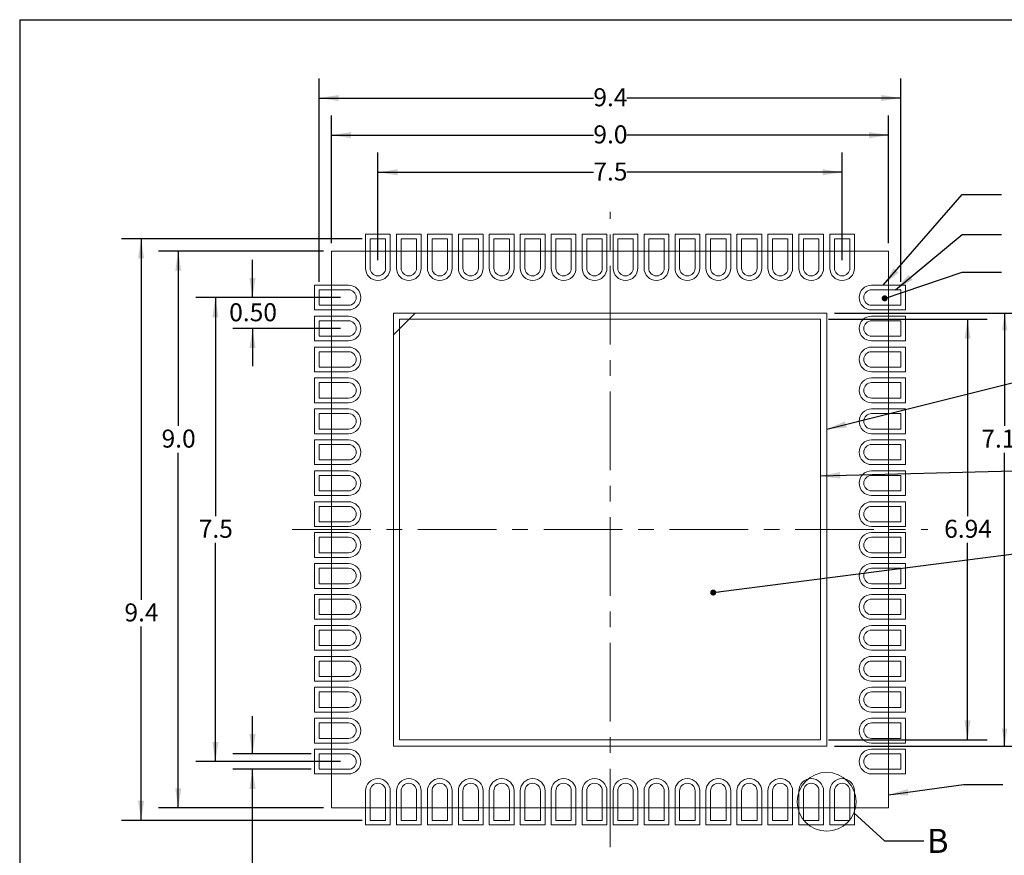
# Paper-space layout 'Sheet4' of a CAD drawing. Units: millimetres. Extents: x 6 to 273, y 6 to 210.
# Drawn here: x 6 to 165, y 74 to 210 of the extents above; entities that cross this region are included whole.
import ezdxf

# ---------------------------------------------------------------- set-up
doc = ezdxf.new("R2010")
doc.units = ezdxf.units.MM
doc.linetypes.add('CENTERX2', pattern=[20.32, 12.7, -2.54, 2.54, -2.54])
doc.layers.add('DIMENSIONS', color=5, linetype='Continuous')
doc.layers.add('FORMAT', color=7, linetype='Continuous')
doc.styles.add('SLDTEXTSTYLE0', font='TXT', dxfattribs={"width": 0.605})
doc.dimstyles.new('SLDDIMSTYLE12', dxfattribs={"dimtxt": 2.825151, "dimasz": 3.175, "dimexe": 0, "dimexo": 0.0625, "dimgap": 0.706288, "dimtad": 0, "dimtih": 1, "dimtoh": 1, "dimlfac": 0.1, "dimrnd": 1e-09, "dimzin": 12, "dimdsep": 46, "dimtxsty": 'SLDTEXTSTYLE0', "dimsah": 1, "dimcen": 0.09, "dimadec": 0, "dimazin": 3, "dimtfac": 1, "dimtofl": 0, "dimtmove": 0, "dimatfit": 3, "dimfxl": 1, "dimfrac": 2, "dimtolj": 1, "dimtzin": 12, "dimarcsym": 0})
doc.dimstyles.new('SLDDIMSTYLE13', dxfattribs={"dimtxt": 2.825151, "dimasz": 3.175, "dimexe": 0, "dimexo": 0.0625, "dimgap": 0.706288, "dimtad": 0, "dimtih": 1, "dimtoh": 1, "dimdec": 1, "dimlfac": 0.1, "dimrnd": 1e-09, "dimzin": 12, "dimdsep": 46, "dimtxsty": 'SLDTEXTSTYLE0', "dimsah": 1, "dimcen": 0.09, "dimadec": 0, "dimazin": 3, "dimtfac": 1, "dimtdec": 1, "dimtofl": 0, "dimtmove": 0, "dimatfit": 3, "dimfxl": 1, "dimfrac": 2, "dimtolj": 1, "dimtzin": 12, "dimarcsym": 0})
doc.dimstyles.new('SLDDIMSTYLE14', dxfattribs={"dimtxt": 2.825151, "dimasz": 3.175, "dimexe": 0, "dimexo": 0.0625, "dimgap": 0.706288, "dimtad": 0, "dimtih": 1, "dimtoh": 1, "dimdec": 1, "dimlfac": 0.1, "dimrnd": 1e-09, "dimzin": 4, "dimdsep": 46, "dimtxsty": 'SLDTEXTSTYLE0', "dimsah": 1, "dimcen": 0.09, "dimadec": 0, "dimazin": 1, "dimtfac": 1, "dimtdec": 1, "dimtofl": 0, "dimtmove": 0, "dimatfit": 3, "dimfxl": 1, "dimfrac": 2, "dimtolj": 1, "dimtzin": 12, "dimarcsym": 0})
doc.dimstyles.new('SLDDIMSTYLE15', dxfattribs={"dimtxt": 2.825151, "dimasz": 3.175, "dimexe": 0, "dimexo": 0.0625, "dimgap": 0.706288, "dimtad": 0, "dimtih": 1, "dimtoh": 1, "dimlfac": 0.1, "dimrnd": 1e-09, "dimdsep": 46, "dimtxsty": 'SLDTEXTSTYLE0', "dimsah": 1, "dimcen": 0.09, "dimadec": 0, "dimazin": 2, "dimtfac": 1, "dimtmove": 0, "dimatfit": 0, "dimfxl": 1, "dimfrac": 2, "dimtolj": 1, "dimtzin": 12, "dimarcsym": 0})
doc.dimstyles.new('SLDDIMSTYLE16', dxfattribs={"dimtxt": 2.825151, "dimasz": 3.175, "dimexe": 0, "dimexo": 0.0625, "dimgap": 0.706288, "dimtad": 0, "dimtih": 1, "dimtoh": 1, "dimlfac": 0.1, "dimrnd": 1e-09, "dimzin": 0, "dimdsep": 46, "dimtxsty": 'SLDTEXTSTYLE0', "dimsah": 1, "dimcen": 0.09, "dimadec": 0, "dimazin": 0, "dimtfac": 1, "dimtmove": 0, "dimatfit": 0, "dimfxl": 1, "dimfrac": 2, "dimtolj": 1, "dimtzin": 12, "dimarcsym": 0})
doc.dimstyles.new('SLDDIMSTYLE17', dxfattribs={"dimtxt": 0.18, "dimasz": 0.976923, "dimexe": 0, "dimexo": 0.0625, "dimgap": 0, "dimtad": 0, "dimtih": 1, "dimtoh": 1, "dimdec": 0, "dimrnd": 1e-09, "dimzin": 0, "dimdsep": 46, "dimtxsty": 'Standard', "dimblk1": 'DOT', "dimblk2": 'DOT', "dimsah": 1, "dimcen": 0.09, "dimadec": 0, "dimazin": 0, "dimtfac": 0.976923, "dimtdec": 0, "dimtofl": 0, "dimtmove": 0, "dimatfit": 3, "dimldrblk": 'DOT', "dimfxl": 1, "dimfrac": 2, "dimtolj": 1, "dimtzin": 0, "dimarcsym": 0})
doc.dimstyles.new('SLDDIMSTYLE18', dxfattribs={"dimtxt": 0.18, "dimasz": 3.175, "dimexe": 0, "dimexo": 0.0625, "dimgap": 0, "dimtad": 0, "dimtih": 1, "dimtoh": 1, "dimdec": 0, "dimrnd": 1e-09, "dimzin": 0, "dimdsep": 46, "dimtxsty": 'Standard', "dimblk1": 'NONE', "dimblk2": 'NONE', "dimsah": 1, "dimcen": 0.09, "dimadec": 0, "dimazin": 0, "dimtfac": 3.175, "dimtdec": 0, "dimtofl": 0, "dimtmove": 0, "dimatfit": 3, "dimldrblk": 'NONE', "dimfxl": 1, "dimfrac": 2, "dimtolj": 1, "dimtzin": 0, "dimarcsym": 0})
doc.dimstyles.new('SLDDIMSTYLE5', dxfattribs={"dimtxt": 0.18, "dimasz": 3.175, "dimexe": 0, "dimexo": 0.0625, "dimgap": 0, "dimtad": 0, "dimtih": 1, "dimtoh": 1, "dimdec": 0, "dimrnd": 1e-09, "dimzin": 0, "dimdsep": 46, "dimtxsty": 'Standard', "dimsah": 1, "dimcen": 0.09, "dimadec": 0, "dimazin": 0, "dimtfac": 3.175, "dimtdec": 0, "dimtofl": 0, "dimtmove": 0, "dimatfit": 3, "dimfxl": 1, "dimfrac": 2, "dimtolj": 1, "dimtzin": 0, "dimarcsym": 0})

# ---------------------------------------------------------------- blocks, each defined once
blk = doc.blocks.new('_D_31')
at = {"layer": 'DIMENSIONS'}
for p, q in [((137, 161.14), (162.66, 161.14)), ((159.48, 161.14), (159.48, 129.31)), ((159.48, 93.14), (159.48, 124.97)), ((137, 93.14), (162.66, 93.14))]:
    blk.add_line(p, q, dxfattribs=at)
for points in [[(159.48, 161.14), (158.99, 157.97), (159.97, 157.97)], [(159.48, 93.14), (159.97, 96.32), (158.99, 96.32)]]:
    blk.add_solid(points, dxfattribs=at)
at = {"layer": 'DIMENSIONS', "insert": (155.71, 128.72), "char_height": 2.91, "attachment_point": 1, "style": 'SLDTEXTSTYLE0'}
blk.add_mtext('6.94', dxfattribs=at)
blk = doc.blocks.new('_D_32')
at = {"layer": 'DIMENSIONS'}
for p, q in [((138, 162.14), (168.66, 162.14)), ((165.48, 162.14), (165.48, 143.89)), ((165.48, 92.14), (165.48, 139.55)), ((138, 92.14), (168.66, 92.14))]:
    blk.add_line(p, q, dxfattribs=at)
for points in [[(165.48, 162.14), (165.05, 159.32), (165.91, 159.32)], [(165.48, 92.14), (165.91, 94.97), (165.05, 94.97)]]:
    blk.add_solid(points, dxfattribs=at)
at = {"layer": 'DIMENSIONS', "insert": (161.71, 143.3), "char_height": 2.91, "attachment_point": 1, "style": 'SLDTEXTSTYLE0'}
blk.add_mtext('7.14', dxfattribs=at)
blk = doc.blocks.new('_D_33')
at = {"layer": 'DIMENSIONS'}
for p, q in [((64.23, 170.66), (64.23, 188.07)), ((139.23, 170.66), (139.23, 188.07)), ((64.23, 184.89), (99.04, 184.89)), ((139.23, 184.89), (104.42, 184.89))]:
    blk.add_line(p, q, dxfattribs=at)
for points in [[(64.23, 184.89), (67.41, 184.4), (67.41, 185.38)], [(139.23, 184.89), (136.06, 185.38), (136.06, 184.4)]]:
    blk.add_solid(points, dxfattribs=at)
at = {"layer": 'DIMENSIONS', "insert": (99.04, 186.47), "char_height": 2.91, "attachment_point": 1, "style": 'SLDTEXTSTYLE0'}
blk.add_mtext('7.5', dxfattribs=at)
blk = doc.blocks.new('_D_34')
at = {"layer": 'DIMENSIONS'}
for p, q in [((56.73, 173.41), (56.73, 194.07)), ((146.73, 173.41), (146.73, 194.07)), ((56.73, 190.89), (99.04, 190.89)), ((146.73, 190.89), (104.42, 190.89))]:
    blk.add_line(p, q, dxfattribs=at)
for points in [[(56.73, 190.89), (59.91, 190.4), (59.91, 191.38)], [(146.73, 190.89), (143.56, 191.38), (143.56, 190.4)]]:
    blk.add_solid(points, dxfattribs=at)
at = {"layer": 'DIMENSIONS', "insert": (99.04, 192.47), "char_height": 2.91, "attachment_point": 1, "style": 'SLDTEXTSTYLE0'}
blk.add_mtext('9.0', dxfattribs=at)
blk = doc.blocks.new('_D_35')
at = {"layer": 'DIMENSIONS'}
for p, q in [((54.73, 167.16), (54.73, 200.07)), ((148.73, 167.16), (148.73, 200.07)), ((54.73, 196.89), (99.04, 196.89)), ((148.73, 196.89), (104.42, 196.89))]:
    blk.add_line(p, q, dxfattribs=at)
for points in [[(54.73, 196.89), (57.91, 196.4), (57.91, 197.38)], [(148.73, 196.89), (145.56, 197.38), (145.56, 196.4)]]:
    blk.add_solid(points, dxfattribs=at)
at = {"layer": 'DIMENSIONS', "insert": (99.04, 198.47), "char_height": 2.91, "attachment_point": 1, "style": 'SLDTEXTSTYLE0'}
blk.add_mtext('9.4', dxfattribs=at)
blk = doc.blocks.new('_D_36')
at = {"layer": 'DIMENSIONS'}
for p, q in [((43.98, 90.89), (43.98, 97)), ((53.46, 90.89), (40.81, 90.89)), ((53.46, 88.39), (40.81, 88.39)), ((43.98, 69.39), (43.98, 88.39)), ((37.63, 69.39), (43.98, 69.39))]:
    blk.add_line(p, q, dxfattribs=at)
for points in [[(43.98, 90.89), (44.47, 94.07), (43.49, 94.07)], [(43.98, 88.39), (43.49, 85.22), (44.47, 85.22)]]:
    blk.add_solid(points, dxfattribs=at)
at = {"layer": 'DIMENSIONS', "insert": (30.08, 70.97), "char_height": 2.91, "attachment_point": 1, "style": 'SLDTEXTSTYLE0'}
blk.add_mtext('0.25', dxfattribs=at)
blk = doc.blocks.new('_D_37')
at = {"layer": 'DIMENSIONS'}
for p, q in [((43.98, 164.64), (43.98, 170.75)), ((58.21, 164.64), (40.81, 164.64)), ((58.21, 159.64), (40.81, 159.64)), ((43.98, 159.64), (43.98, 153.53))]:
    blk.add_line(p, q, dxfattribs=at)
for points in [[(43.98, 164.64), (44.47, 167.82), (43.49, 167.82)], [(43.98, 159.64), (43.49, 156.47), (44.47, 156.47)]]:
    blk.add_solid(points, dxfattribs=at)
at = {"layer": 'DIMENSIONS', "insert": (40.21, 163.72), "char_height": 2.91, "attachment_point": 1, "style": 'SLDTEXTSTYLE0'}
blk.add_mtext('0.50', dxfattribs=at)
blk = doc.blocks.new('_D_38')
at = {"layer": 'DIMENSIONS'}
for p, q in [((58.21, 164.64), (34.81, 164.64)), ((37.98, 164.64), (37.98, 129.31)), ((37.98, 89.64), (37.98, 124.97)), ((58.21, 89.64), (34.81, 89.64))]:
    blk.add_line(p, q, dxfattribs=at)
for points in [[(37.98, 164.64), (37.49, 161.47), (38.47, 161.47)], [(37.98, 89.64), (38.47, 92.82), (37.49, 92.82)]]:
    blk.add_solid(points, dxfattribs=at)
at = {"layer": 'DIMENSIONS', "insert": (35.29, 128.72), "char_height": 2.91, "attachment_point": 1, "style": 'SLDTEXTSTYLE0'}
blk.add_mtext('7.5', dxfattribs=at)
blk = doc.blocks.new('_D_39')
at = {"layer": 'DIMENSIONS'}
for p, q in [((55.46, 172.14), (28.81, 172.14)), ((31.98, 172.14), (31.98, 143.89)), ((31.98, 82.14), (31.98, 139.55)), ((55.46, 82.14), (28.81, 82.14))]:
    blk.add_line(p, q, dxfattribs=at)
for points in [[(31.98, 172.14), (31.49, 168.97), (32.47, 168.97)], [(31.98, 82.14), (32.47, 85.32), (31.49, 85.32)]]:
    blk.add_solid(points, dxfattribs=at)
at = {"layer": 'DIMENSIONS', "insert": (29.29, 143.3), "char_height": 2.91, "attachment_point": 1, "style": 'SLDTEXTSTYLE0'}
blk.add_mtext('9.0', dxfattribs=at)
blk = doc.blocks.new('_D_40')
at = {"layer": 'DIMENSIONS'}
for p, q in [((61.71, 174.14), (22.81, 174.14)), ((25.98, 174.14), (25.98, 115.79)), ((25.98, 80.14), (25.98, 111.45)), ((61.71, 80.14), (22.81, 80.14))]:
    blk.add_line(p, q, dxfattribs=at)
for points in [[(25.98, 174.14), (25.49, 170.97), (26.47, 170.97)], [(25.98, 80.14), (26.47, 83.32), (25.49, 83.32)]]:
    blk.add_solid(points, dxfattribs=at)
at = {"layer": 'DIMENSIONS', "insert": (23.29, 115.2), "char_height": 2.91, "attachment_point": 1, "style": 'SLDTEXTSTYLE0'}
blk.add_mtext('9.4', dxfattribs=at)
blk = doc.blocks.new('_DOT')
at = {"color": 0, "linetype": 'ByBlock', "lineweight": -2}
blk.add_line((-0.5, 0), (-1, 0), dxfattribs=at)
at = {"color": 0, "linetype": 'ByBlock', "const_width": 0.5}
blk.add_lwpolyline([(-0.25, 0, 1), (0.25, 0, 1)], format="xyb", close=True, dxfattribs=at)
blk = doc.blocks.new('_NONE')

psp = doc.layouts.new('Sheet4')

# ---------------------------------------------------------------- linework, layer by layer
at = {"color": 7, "linetype": 'Continuous', "lineweight": 15}
for p, q in [((66.2301, 174.8903), (62.2301, 174.8903)), ((62.2301, 174.8903), (62.2301, 169.3903)), ((65.4801, 174.1403), (62.9801, 174.1403)), ((62.9801, 174.1403), (62.9801, 169.3903)), ((65.4801, 169.3903), (65.4801, 174.1403)), ((66.2301, 169.3903), (66.2301, 174.8903)), ((71.2301, 174.8903), (67.2301, 174.8903)), ((67.2301, 174.8903), (67.2301, 169.3903)), ((67.9801, 174.1403), (67.9801, 169.3903)), ((70.4801, 174.1403), (67.9801, 174.1403)), ((70.4801, 169.3903), (70.4801, 174.1403)), ((71.2301, 169.3903), (71.2301, 174.8903)), ((76.2301, 174.8903), (72.2301, 174.8903)), ((72.2301, 174.8903), (72.2301, 169.3903)), ((72.9801, 174.1403), (72.9801, 169.3903)), ((75.4801, 174.1403), (72.9801, 174.1403)), ((75.4801, 169.3903), (75.4801, 174.1403)), ((76.2301, 169.3903), (76.2301, 174.8903)), ((81.2301, 174.8903), (77.2301, 174.8903)), ((77.2301, 174.8903), (77.2301, 169.3903)), ((77.9801, 174.1403), (77.9801, 169.3903)), ((80.4801, 174.1403), (77.9801, 174.1403)), ((80.4801, 169.3903), (80.4801, 174.1403)), ((81.2301, 169.3903), (81.2301, 174.8903)), ((86.2301, 174.8903), (82.2301, 174.8903)), ((82.2301, 174.8903), (82.2301, 169.3903)), ((82.9801, 174.1403), (82.9801, 169.3903)), ((85.4801, 174.1403), (82.9801, 174.1403)), ((85.4801, 169.3903), (85.4801, 174.1403)), ((86.2301, 169.3903), (86.2301, 174.8903)), ((87.2301, 174.8903), (87.2301, 169.3903)), ((91.2301, 174.8903), (87.2301, 174.8903)), ((90.4801, 174.1403), (87.9801, 174.1403)), ((87.9801, 174.1403), (87.9801, 169.3903)), ((90.4801, 169.3903), (90.4801, 174.1403)), ((91.2301, 169.3903), (91.2301, 174.8903)), ((92.2301, 174.8903), (92.2301, 169.3903)), ((96.2301, 174.8903), (92.2301, 174.8903)), ((95.4801, 174.1403), (92.9801, 174.1403)), ((92.9801, 174.1403), (92.9801, 169.3903)), ((95.4801, 169.3903), (95.4801, 174.1403)), ((96.2301, 169.3903), (96.2301, 174.8903)), ((97.2301, 174.8903), (97.2301, 169.3903)), ((101.2301, 174.8903), (97.2301, 174.8903)), ((100.4801, 174.1403), (97.9801, 174.1403)), ((97.9801, 174.1403), (97.9801, 169.3903)), ((100.4801, 169.3903), (100.4801, 174.1403)), ((101.2301, 169.3903), (101.2301, 174.8903)), ((102.2301, 174.8903), (102.2301, 169.3903)), ((106.2301, 174.8903), (102.2301, 174.8903)), ((105.4801, 174.1403), (102.9801, 174.1403)), ((102.9801, 174.1403), (102.9801, 169.3903)), ((105.4801, 169.3903), (105.4801, 174.1403)), ((106.2301, 169.3903), (106.2301, 174.8903)), ((111.2301, 174.8903), (107.2301, 174.8903)), ((107.2301, 174.8903), (107.2301, 169.3903)), ((110.4801, 174.1403), (107.9801, 174.1403)), ((107.9801, 174.1403), (107.9801, 169.3903)), ((110.4801, 169.3903), (110.4801, 174.1403)), ((111.2301, 169.3903), (111.2301, 174.8903)), ((116.2301, 174.8903), (112.2301, 174.8903)), ((112.2301, 174.8903), (112.2301, 169.3903)), ((115.4801, 174.1403), (112.9801, 174.1403)), ((112.9801, 174.1403), (112.9801, 169.3903)), ((115.4801, 169.3903), (115.4801, 174.1403)), ((116.2301, 169.3903), (116.2301, 174.8903)), ((121.2301, 174.8903), (117.2301, 174.8903)), ((117.2301, 174.8903), (117.2301, 169.3903)), ((117.9801, 174.1403), (117.9801, 169.3903)), ((120.4801, 174.1403), (117.9801, 174.1403)), ((120.4801, 169.3903), (120.4801, 174.1403)), ((121.2301, 169.3903), (121.2301, 174.8903)), ((122.2301, 174.8903), (122.2301, 169.3903)), ((126.2301, 174.8903), (122.2301, 174.8903)), ((122.9801, 174.1403), (122.9801, 169.3903)), ((125.4801, 174.1403), (122.9801, 174.1403)), ((125.4801, 169.3903), (125.4801, 174.1403)), ((126.2301, 169.3903), (126.2301, 174.8903)), ((131.2301, 174.8903), (127.2301, 174.8903)), ((127.2301, 174.8903), (127.2301, 169.3903)), ((130.4801, 174.1403), (127.9801, 174.1403)), ((127.9801, 174.1403), (127.9801, 169.3903)), ((130.4801, 169.3903), (130.4801, 174.1403)), ((131.2301, 169.3903), (131.2301, 174.8903)), ((132.2301, 174.8903), (132.2301, 169.3903)), ((136.2301, 174.8903), (132.2301, 174.8903)), ((132.9801, 174.1403), (132.9801, 169.3903)), ((135.4801, 174.1403), (132.9801, 174.1403)), ((135.4801, 169.3903), (135.4801, 174.1403)), ((136.2301, 169.3903), (136.2301, 174.8903)), ((141.2301, 174.8903), (137.2301, 174.8903)), ((137.2301, 174.8903), (137.2301, 169.3903)), ((140.4801, 174.1403), (137.9801, 174.1403)), ((137.9801, 174.1403), (137.9801, 169.3903)), ((140.4801, 169.3903), (140.4801, 174.1403)), ((141.2301, 169.3903), (141.2301, 174.8903)), ((146.7301, 172.1403), (56.7301, 172.1403)), ((56.7301, 172.1403), (56.7301, 82.1403)), ((146.7301, 82.1403), (146.7301, 172.1403)), ((59.4801, 166.6403), (53.9801, 166.6403)), ((53.9801, 166.6403), (53.9801, 162.6403)), ((54.7301, 165.8903), (54.7301, 163.3903)), ((59.4801, 165.8903), (54.7301, 165.8903)), ((149.4801, 166.6403), (143.9801, 166.6403)), ((148.7301, 165.8903), (143.9801, 165.8903)), ((148.7301, 163.3903), (148.7301, 165.8903)), ((149.4801, 162.6403), (149.4801, 166.6403)), ((53.9801, 162.6403), (59.4801, 162.6403)), ((54.7301, 163.3903), (59.4801, 163.3903)), ((143.9801, 163.3903), (148.7301, 163.3903)), ((143.9801, 162.6403), (149.4801, 162.6403)), ((59.4801, 161.6403), (53.9801, 161.6403)), ((53.9801, 161.6403), (53.9801, 157.6403)), ((59.4801, 160.8903), (54.7301, 160.8903)), ((54.7301, 160.8903), (54.7301, 158.3903)), ((66.7301, 158.6048), (70.2656, 162.1403)), ((66.7301, 162.1403), (136.7301, 162.1403)), ((66.7301, 92.1403), (66.7301, 162.1403)), ((67.7301, 93.1403), (67.7301, 161.1403)), ((67.7301, 161.1403), (135.7301, 161.1403)), ((70.2656, 162.1403), (136.7301, 162.1403)), ((135.7301, 93.1403), (135.7301, 161.1403)), ((136.7301, 92.1403), (136.7301, 162.1403)), ((149.4801, 161.6403), (143.9801, 161.6403)), ((148.7301, 160.8903), (143.9801, 160.8903)), ((148.7301, 158.3903), (148.7301, 160.8903)), ((149.4801, 157.6403), (149.4801, 161.6403)), ((53.9801, 157.6403), (59.4801, 157.6403)), ((54.7301, 158.3903), (59.4801, 158.3903)), ((66.7301, 92.1403), (66.7301, 158.6048)), ((143.9801, 158.3903), (148.7301, 158.3903)), ((143.9801, 157.6403), (149.4801, 157.6403)), ((59.4801, 156.6403), (53.9801, 156.6403)), ((53.9801, 156.6403), (53.9801, 152.6403)), ((54.7301, 155.8903), (54.7301, 153.3903)), ((59.4801, 155.8903), (54.7301, 155.8903)), ((149.4801, 156.6403), (143.9801, 156.6403)), ((148.7301, 155.8903), (143.9801, 155.8903)), ((148.7301, 153.3903), (148.7301, 155.8903)), ((149.4801, 152.6403), (149.4801, 156.6403)), ((54.7301, 153.3903), (59.4801, 153.3903)), ((143.9801, 153.3903), (148.7301, 153.3903)), ((53.9801, 152.6403), (59.4801, 152.6403)), ((59.4801, 151.6403), (53.9801, 151.6403)), ((53.9801, 151.6403), (53.9801, 147.6403)), ((143.9801, 152.6403), (149.4801, 152.6403)), ((149.4801, 151.6403), (143.9801, 151.6403)), ((149.4801, 147.6403), (149.4801, 151.6403)), ((54.7301, 150.8903), (54.7301, 148.3903)), ((59.4801, 150.8903), (54.7301, 150.8903)), ((148.7301, 150.8903), (143.9801, 150.8903)), ((148.7301, 148.3903), (148.7301, 150.8903)), ((54.7301, 148.3903), (59.4801, 148.3903)), ((143.9801, 148.3903), (148.7301, 148.3903)), ((53.9801, 147.6403), (59.4801, 147.6403)), ((59.4801, 146.6403), (53.9801, 146.6403)), ((53.9801, 146.6403), (53.9801, 142.6403)), ((143.9801, 147.6403), (149.4801, 147.6403)), ((149.4801, 146.6403), (143.9801, 146.6403)), ((149.4801, 142.6403), (149.4801, 146.6403)), ((59.4801, 145.8903), (54.7301, 145.8903)), ((54.7301, 145.8903), (54.7301, 143.3903)), ((148.7301, 145.8903), (143.9801, 145.8903)), ((148.7301, 143.3903), (148.7301, 145.8903)), ((54.7301, 143.3903), (59.4801, 143.3903)), ((143.9801, 143.3903), (148.7301, 143.3903)), ((53.9801, 142.6403), (59.4801, 142.6403)), ((59.4801, 141.6403), (53.9801, 141.6403)), ((53.9801, 141.6403), (53.9801, 137.6403)), ((143.9801, 142.6403), (149.4801, 142.6403)), ((149.4801, 141.6403), (143.9801, 141.6403)), ((149.4801, 137.6403), (149.4801, 141.6403)), ((54.7301, 140.8903), (54.7301, 138.3903)), ((59.4801, 140.8903), (54.7301, 140.8903)), ((148.7301, 140.8903), (143.9801, 140.8903)), ((148.7301, 138.3903), (148.7301, 140.8903)), ((54.7301, 138.3903), (59.4801, 138.3903)), ((143.9801, 138.3903), (148.7301, 138.3903)), ((53.9801, 137.6403), (59.4801, 137.6403)), ((143.9801, 137.6403), (149.4801, 137.6403)), ((59.4801, 136.6403), (53.9801, 136.6403)), ((53.9801, 136.6403), (53.9801, 132.6403)), ((59.4801, 135.8903), (54.7301, 135.8903)), ((54.7301, 135.8903), (54.7301, 133.3903)), ((149.4801, 136.6403), (143.9801, 136.6403)), ((148.7301, 135.8903), (143.9801, 135.8903)), ((148.7301, 133.3903), (148.7301, 135.8903)), ((149.4801, 132.6403), (149.4801, 136.6403)), ((53.9801, 132.6403), (59.4801, 132.6403)), ((54.7301, 133.3903), (59.4801, 133.3903)), ((143.9801, 133.3903), (148.7301, 133.3903)), ((143.9801, 132.6403), (149.4801, 132.6403)), ((59.4801, 131.6403), (53.9801, 131.6403)), ((53.9801, 131.6403), (53.9801, 127.6403)), ((59.4801, 130.8903), (54.7301, 130.8903)), ((54.7301, 130.8903), (54.7301, 128.3903)), ((149.4801, 131.6403), (143.9801, 131.6403)), ((148.7301, 130.8903), (143.9801, 130.8903)), ((148.7301, 128.3903), (148.7301, 130.8903)), ((149.4801, 127.6403), (149.4801, 131.6403)), ((53.9801, 127.6403), (59.4801, 127.6403)), ((54.7301, 128.3903), (59.4801, 128.3903)), ((143.9801, 128.3903), (148.7301, 128.3903)), ((143.9801, 127.6403), (149.4801, 127.6403)), ((59.4801, 126.6403), (53.9801, 126.6403)), ((53.9801, 126.6403), (53.9801, 122.6403)), ((59.4801, 125.8903), (54.7301, 125.8903)), ((54.7301, 125.8903), (54.7301, 123.3903)), ((149.4801, 126.6403), (143.9801, 126.6403)), ((148.7301, 125.8903), (143.9801, 125.8903)), ((148.7301, 123.3903), (148.7301, 125.8903)), ((149.4801, 122.6403), (149.4801, 126.6403)), ((53.9801, 122.6403), (59.4801, 122.6403)), ((54.7301, 123.3903), (59.4801, 123.3903)), ((143.9801, 123.3903), (148.7301, 123.3903)), ((143.9801, 122.6403), (149.4801, 122.6403)), ((59.4801, 121.6403), (53.9801, 121.6403)), ((53.9801, 121.6403), (53.9801, 117.6403)), ((54.7301, 120.8903), (54.7301, 118.3903)), ((59.4801, 120.8903), (54.7301, 120.8903)), ((149.4801, 121.6403), (143.9801, 121.6403)), ((148.7301, 120.8903), (143.9801, 120.8903)), ((148.7301, 118.3903), (148.7301, 120.8903)), ((149.4801, 117.6403), (149.4801, 121.6403)), ((54.7301, 118.3903), (59.4801, 118.3903)), ((143.9801, 118.3903), (148.7301, 118.3903)), ((53.9801, 117.6403), (59.4801, 117.6403)), ((53.9801, 116.6403), (53.9801, 112.6403)), ((59.4801, 116.6403), (53.9801, 116.6403)), ((143.9801, 117.6403), (149.4801, 117.6403)), ((149.4801, 116.6403), (143.9801, 116.6403)), ((149.4801, 112.6403), (149.4801, 116.6403)), ((59.4801, 115.8903), (54.7301, 115.8903)), ((54.7301, 115.8903), (54.7301, 113.3903)), ((148.7301, 115.8903), (143.9801, 115.8903)), ((148.7301, 113.3903), (148.7301, 115.8903)), ((54.7301, 113.3903), (59.4801, 113.3903)), ((143.9801, 113.3903), (148.7301, 113.3903)), ((53.9801, 112.6403), (59.4801, 112.6403)), ((59.4801, 111.6403), (53.9801, 111.6403)), ((53.9801, 111.6403), (53.9801, 107.6403)), ((143.9801, 112.6403), (149.4801, 112.6403)), ((149.4801, 111.6403), (143.9801, 111.6403)), ((149.4801, 107.6403), (149.4801, 111.6403)), ((59.4801, 110.8903), (54.7301, 110.8903)), ((54.7301, 110.8903), (54.7301, 108.3903)), ((148.7301, 110.8903), (143.9801, 110.8903)), ((148.7301, 108.3903), (148.7301, 110.8903)), ((54.7301, 108.3903), (59.4801, 108.3903)), ((143.9801, 108.3903), (148.7301, 108.3903)), ((53.9801, 107.6403), (59.4801, 107.6403)), ((59.4801, 106.6403), (53.9801, 106.6403)), ((53.9801, 106.6403), (53.9801, 102.6403)), ((143.9801, 107.6403), (149.4801, 107.6403)), ((149.4801, 106.6403), (143.9801, 106.6403)), ((149.4801, 102.6403), (149.4801, 106.6403)), ((59.4801, 105.8903), (54.7301, 105.8903)), ((54.7301, 105.8903), (54.7301, 103.3903)), ((148.7301, 105.8903), (143.9801, 105.8903)), ((148.7301, 103.3903), (148.7301, 105.8903)), ((54.7301, 103.3903), (59.4801, 103.3903)), ((143.9801, 103.3903), (148.7301, 103.3903)), ((53.9801, 102.6403), (59.4801, 102.6403)), ((143.9801, 102.6403), (149.4801, 102.6403)), ((59.4801, 101.6403), (53.9801, 101.6403)), ((53.9801, 101.6403), (53.9801, 97.6403)), ((54.7301, 100.8903), (54.7301, 98.3903)), ((59.4801, 100.8903), (54.7301, 100.8903)), ((149.4801, 101.6403), (143.9801, 101.6403)), ((148.7301, 100.8903), (143.9801, 100.8903)), ((148.7301, 98.3903), (148.7301, 100.8903)), ((149.4801, 97.6403), (149.4801, 101.6403)), ((53.9801, 97.6403), (59.4801, 97.6403)), ((54.7301, 98.3903), (59.4801, 98.3903)), ((143.9801, 98.3903), (148.7301, 98.3903)), ((143.9801, 97.6403), (149.4801, 97.6403)), ((59.4801, 96.6403), (53.9801, 96.6403)), ((53.9801, 96.6403), (53.9801, 92.6403)), ((54.7301, 95.8903), (54.7301, 93.3903)), ((59.4801, 95.8903), (54.7301, 95.8903)), ((149.4801, 96.6403), (143.9801, 96.6403)), ((148.7301, 95.8903), (143.9801, 95.8903)), ((148.7301, 93.3903), (148.7301, 95.8903)), ((149.4801, 92.6403), (149.4801, 96.6403)), ((53.9801, 92.6403), (59.4801, 92.6403)), ((54.7301, 93.3903), (59.4801, 93.3903)), ((67.7301, 93.1403), (135.7301, 93.1403)), ((143.9801, 93.3903), (148.7301, 93.3903)), ((143.9801, 92.6403), (149.4801, 92.6403)), ((59.4801, 91.6403), (53.9801, 91.6403)), ((53.9801, 91.6403), (53.9801, 87.6403)), ((54.7301, 90.8903), (54.7301, 88.3903)), ((59.4801, 90.8903), (54.7301, 90.8903)), ((66.7301, 92.1403), (136.7301, 92.1403)), ((149.4801, 91.6403), (143.9801, 91.6403)), ((148.7301, 90.8903), (143.9801, 90.8903)), ((148.7301, 88.3903), (148.7301, 90.8903)), ((149.4801, 87.6403), (149.4801, 91.6403)), ((53.9801, 87.6403), (59.4801, 87.6403)), ((54.7301, 88.3903), (59.4801, 88.3903)), ((143.9801, 88.3903), (148.7301, 88.3903)), ((143.9801, 87.6403), (149.4801, 87.6403)), ((62.2301, 84.8903), (62.2301, 79.3903)), ((62.9801, 84.8903), (62.9801, 80.1403)), ((65.4801, 80.1403), (65.4801, 84.8903)), ((66.2301, 79.3903), (66.2301, 84.8903)), ((67.2301, 84.8903), (67.2301, 79.3903)), ((67.9801, 84.8903), (67.9801, 80.1403)), ((70.4801, 80.1403), (70.4801, 84.8903)), ((71.2301, 79.3903), (71.2301, 84.8903)), ((72.2301, 84.8903), (72.2301, 79.3903)), ((72.9801, 84.8903), (72.9801, 80.1403)), ((75.4801, 80.1403), (75.4801, 84.8903)), ((76.2301, 79.3903), (76.2301, 84.8903)), ((77.2301, 84.8903), (77.2301, 79.3903)), ((77.9801, 84.8903), (77.9801, 80.1403)), ((80.4801, 80.1403), (80.4801, 84.8903)), ((81.2301, 79.3903), (81.2301, 84.8903)), ((82.2301, 84.8903), (82.2301, 79.3903)), ((82.9801, 84.8903), (82.9801, 80.1403)), ((85.4801, 80.1403), (85.4801, 84.8903)), ((86.2301, 79.3903), (86.2301, 84.8903)), ((87.2301, 84.8903), (87.2301, 79.3903)), ((87.9801, 84.8903), (87.9801, 80.1403)), ((90.4801, 80.1403), (90.4801, 84.8903)), ((91.2301, 79.3903), (91.2301, 84.8903)), ((92.2301, 84.8903), (92.2301, 79.3903)), ((92.9801, 84.8903), (92.9801, 80.1403)), ((95.4801, 80.1403), (95.4801, 84.8903)), ((96.2301, 79.3903), (96.2301, 84.8903)), ((97.2301, 84.8903), (97.2301, 79.3903)), ((97.9801, 84.8903), (97.9801, 80.1403)), ((100.4801, 80.1403), (100.4801, 84.8903)), ((101.2301, 79.3903), (101.2301, 84.8903)), ((102.2301, 84.8903), (102.2301, 79.3903)), ((102.9801, 84.8903), (102.9801, 80.1403)), ((105.4801, 80.1403), (105.4801, 84.8903)), ((106.2301, 79.3903), (106.2301, 84.8903)), ((107.2301, 84.8903), (107.2301, 79.3903)), ((107.9801, 84.8903), (107.9801, 80.1403)), ((110.4801, 80.1403), (110.4801, 84.8903)), ((111.2301, 79.3903), (111.2301, 84.8903)), ((112.2301, 84.8903), (112.2301, 79.3903)), ((112.9801, 84.8903), (112.9801, 80.1403)), ((115.4801, 80.1403), (115.4801, 84.8903)), ((116.2301, 79.3903), (116.2301, 84.8903)), ((117.2301, 84.8903), (117.2301, 79.3903)), ((117.9801, 84.8903), (117.9801, 80.1403)), ((120.4801, 80.1403), (120.4801, 84.8903)), ((121.2301, 79.3903), (121.2301, 84.8903)), ((122.2301, 84.8903), (122.2301, 79.3903)), ((122.9801, 84.8903), (122.9801, 80.1403)), ((125.4801, 80.1403), (125.4801, 84.8903)), ((126.2301, 79.3903), (126.2301, 84.8903)), ((127.2301, 84.8903), (127.2301, 79.3903)), ((127.9801, 84.8903), (127.9801, 80.1403)), ((130.4801, 80.1403), (130.4801, 84.8903)), ((131.2301, 79.3903), (131.2301, 84.8903)), ((132.2301, 84.8903), (132.2301, 79.3903)), ((132.9801, 84.8903), (132.9801, 80.1403)), ((135.4801, 80.1403), (135.4801, 84.8903)), ((136.2301, 79.3903), (136.2301, 84.8903)), ((137.2301, 84.8903), (137.2301, 79.3903)), ((137.9801, 84.8903), (137.9801, 80.1403)), ((140.4801, 80.1403), (140.4801, 84.8903)), ((141.2301, 79.3903), (141.2301, 84.8903)), ((56.7301, 82.1403), (146.7301, 82.1403)), ((62.9801, 80.1403), (65.4801, 80.1403)), ((67.9801, 80.1403), (70.4801, 80.1403)), ((72.9801, 80.1403), (75.4801, 80.1403)), ((77.9801, 80.1403), (80.4801, 80.1403)), ((82.9801, 80.1403), (85.4801, 80.1403)), ((87.9801, 80.1403), (90.4801, 80.1403)), ((92.9801, 80.1403), (95.4801, 80.1403)), ((97.9801, 80.1403), (100.4801, 80.1403)), ((102.9801, 80.1403), (105.4801, 80.1403)), ((107.9801, 80.1403), (110.4801, 80.1403)), ((112.9801, 80.1403), (115.4801, 80.1403)), ((117.9801, 80.1403), (120.4801, 80.1403)), ((122.9801, 80.1403), (125.4801, 80.1403)), ((127.9801, 80.1403), (130.4801, 80.1403)), ((132.9801, 80.1403), (135.4801, 80.1403)), ((137.9801, 80.1403), (140.4801, 80.1403)), ((62.2301, 79.3903), (66.2301, 79.3903)), ((67.2301, 79.3903), (71.2301, 79.3903)), ((72.2301, 79.3903), (76.2301, 79.3903)), ((77.2301, 79.3903), (81.2301, 79.3903)), ((82.2301, 79.3903), (86.2301, 79.3903)), ((87.2301, 79.3903), (91.2301, 79.3903)), ((92.2301, 79.3903), (96.2301, 79.3903)), ((97.2301, 79.3903), (101.2301, 79.3903)), ((102.2301, 79.3903), (106.2301, 79.3903)), ((107.2301, 79.3903), (111.2301, 79.3903)), ((112.2301, 79.3903), (116.2301, 79.3903)), ((117.2301, 79.3903), (121.2301, 79.3903)), ((122.2301, 79.3903), (126.2301, 79.3903)), ((127.2301, 79.3903), (131.2301, 79.3903)), ((132.2301, 79.3903), (136.2301, 79.3903)), ((137.2301, 79.3903), (141.2301, 79.3903))]:
    psp.add_line(p, q, dxfattribs=at)
at = {"color": 7, "linetype": 'Continuous', "lineweight": 0}
psp.add_circle((136.7301, 83.1403), 4.7511, dxfattribs=at)
at = {"color": 7, "linetype": 'Continuous', "lineweight": 15}
for centre, radius, start, end in [((64.2301, 169.3903), 2, 180, 0), ((64.2301, 169.3903), 2, 180, 0), ((64.2301, 169.3903), 1.25, 180, 360), ((64.2301, 169.3903), 1.25, 180, 360), ((69.2301, 169.3903), 2, 180, 0), ((69.2301, 169.3903), 2, 180, 0), ((69.2301, 169.3903), 1.25, 180, 360), ((69.2301, 169.3903), 1.25, 180, 360), ((74.2301, 169.3903), 2, 180, 0), ((74.2301, 169.3903), 2, 180, 0), ((74.2301, 169.3903), 1.25, 180, 360), ((74.2301, 169.3903), 1.25, 180, 360), ((79.2301, 169.3903), 2, 180, 0), ((79.2301, 169.3903), 2, 180, 0), ((79.2301, 169.3903), 1.25, 180, 360), ((79.2301, 169.3903), 1.25, 180, 360), ((84.2301, 169.3903), 2, 180, 0), ((84.2301, 169.3903), 2, 180, 0), ((84.2301, 169.3903), 1.25, 180, 360), ((84.2301, 169.3903), 1.25, 180, 360), ((89.2301, 169.3903), 2, 180, 0), ((89.2301, 169.3903), 2, 180, 0), ((89.2301, 169.3903), 1.25, 180, 360), ((89.2301, 169.3903), 1.25, 180, 360), ((94.2301, 169.3903), 2, 180, 0), ((94.2301, 169.3903), 2, 180, 0), ((94.2301, 169.3903), 1.25, 180, 360), ((94.2301, 169.3903), 1.25, 180, 360), ((99.2301, 169.3903), 2, 180, 0), ((99.2301, 169.3903), 2, 180, 0), ((99.2301, 169.3903), 1.25, 180, 360), ((99.2301, 169.3903), 1.25, 180, 360), ((104.2301, 169.3903), 2, 180, 0), ((104.2301, 169.3903), 2, 180, 0), ((104.2301, 169.3903), 1.25, 180, 360), ((104.2301, 169.3903), 1.25, 180, 360), ((109.2301, 169.3903), 2, 180, 0), ((109.2301, 169.3903), 2, 180, 0), ((109.2301, 169.3903), 1.25, 180, 360), ((109.2301, 169.3903), 1.25, 180, 360), ((114.2301, 169.3903), 2, 180, 0), ((114.2301, 169.3903), 2, 180, 0), ((114.2301, 169.3903), 1.25, 180, 360), ((114.2301, 169.3903), 1.25, 180, 360), ((119.2301, 169.3903), 2, 180, 0), ((119.2301, 169.3903), 2, 180, 0), ((119.2301, 169.3903), 1.25, 180, 360), ((119.2301, 169.3903), 1.25, 180, 360), ((124.2301, 169.3903), 2, 180, 0), ((124.2301, 169.3903), 2, 180, 0), ((124.2301, 169.3903), 1.25, 180, 360), ((124.2301, 169.3903), 1.25, 180, 360), ((129.2301, 169.3903), 2, 180, 0), ((129.2301, 169.3903), 2, 180, 0), ((129.2301, 169.3903), 1.25, 180, 360), ((129.2301, 169.3903), 1.25, 180, 360), ((134.2301, 169.3903), 2, 180, 0), ((134.2301, 169.3903), 2, 180, 0), ((134.2301, 169.3903), 1.25, 180, 360), ((134.2301, 169.3903), 1.25, 180, 360), ((139.2301, 169.3903), 2, 180, 0), ((139.2301, 169.3903), 2, 180, 0), ((139.2301, 169.3903), 1.25, 180, 360), ((139.2301, 169.3903), 1.25, 180, 360), ((59.4801, 164.6403), 2, 270, 90), ((59.4801, 164.6403), 2, 270, 90), ((59.4801, 164.6403), 1.25, 270, 90), ((59.4801, 164.6403), 1.25, 270, 90), ((143.9801, 164.6403), 2, 90, 270), ((143.9801, 164.6403), 2, 90, 270), ((143.9801, 164.6403), 1.25, 90, 270), ((143.9801, 164.6403), 1.25, 90, 270), ((59.4801, 159.6403), 2, 270, 90), ((59.4801, 159.6403), 2, 270, 90), ((59.4801, 159.6403), 1.25, 270, 90), ((59.4801, 159.6403), 1.25, 270, 90), ((143.9801, 159.6403), 2, 90, 270), ((143.9801, 159.6403), 2, 90, 270), ((143.9801, 159.6403), 1.25, 90, 270), ((143.9801, 159.6403), 1.25, 90, 270), ((59.4801, 154.6403), 2, 270, 90), ((59.4801, 154.6403), 2, 270, 90), ((59.4801, 154.6403), 1.25, 270, 90), ((59.4801, 154.6403), 1.25, 270, 90), ((143.9801, 154.6403), 2, 90, 270), ((143.9801, 154.6403), 2, 90, 270), ((143.9801, 154.6403), 1.25, 90, 270), ((143.9801, 154.6403), 1.25, 90, 270), ((59.4801, 149.6403), 2, 270, 90), ((59.4801, 149.6403), 2, 270, 90), ((143.9801, 149.6403), 2, 90, 270), ((143.9801, 149.6403), 2, 90, 270), ((59.4801, 149.6403), 1.25, 270, 90), ((59.4801, 149.6403), 1.25, 270, 90), ((143.9801, 149.6403), 1.25, 90, 270), ((143.9801, 149.6403), 1.25, 90, 270), ((59.4801, 144.6403), 2, 270, 90), ((59.4801, 144.6403), 2, 270, 90), ((143.9801, 144.6403), 2, 90, 270), ((143.9801, 144.6403), 2, 90, 270), ((59.4801, 144.6403), 1.25, 270, 90), ((59.4801, 144.6403), 1.25, 270, 90), ((143.9801, 144.6403), 1.25, 90, 270), ((143.9801, 144.6403), 1.25, 90, 270), ((59.4801, 139.6403), 2, 270, 90), ((59.4801, 139.6403), 2, 270, 90), ((143.9801, 139.6403), 2, 90, 270), ((143.9801, 139.6403), 2, 90, 270), ((59.4801, 139.6403), 1.25, 270, 90), ((59.4801, 139.6403), 1.25, 270, 90), ((143.9801, 139.6403), 1.25, 90, 270), ((143.9801, 139.6403), 1.25, 90, 270), ((59.4801, 134.6403), 2, 270, 90), ((59.4801, 134.6403), 2, 270, 90), ((59.4801, 134.6403), 1.25, 270, 90), ((59.4801, 134.6403), 1.25, 270, 90), ((143.9801, 134.6403), 2, 90, 270), ((143.9801, 134.6403), 2, 90, 270), ((143.9801, 134.6403), 1.25, 90, 270), ((143.9801, 134.6403), 1.25, 90, 270), ((59.4801, 129.6403), 2, 270, 90), ((59.4801, 129.6403), 2, 270, 90), ((59.4801, 129.6403), 1.25, 270, 90), ((59.4801, 129.6403), 1.25, 270, 90), ((143.9801, 129.6403), 2, 90, 270), ((143.9801, 129.6403), 2, 90, 270), ((143.9801, 129.6403), 1.25, 90, 270), ((143.9801, 129.6403), 1.25, 90, 270), ((59.4801, 124.6403), 2, 270, 90), ((59.4801, 124.6403), 2, 270, 90), ((59.4801, 124.6403), 1.25, 270, 90), ((59.4801, 124.6403), 1.25, 270, 90), ((143.9801, 124.6403), 2, 90, 270), ((143.9801, 124.6403), 2, 90, 270), ((143.9801, 124.6403), 1.25, 90, 270), ((143.9801, 124.6403), 1.25, 90, 270), ((59.4801, 119.6403), 2, 270, 90), ((59.4801, 119.6403), 2, 270, 90), ((59.4801, 119.6403), 1.25, 270, 90), ((59.4801, 119.6403), 1.25, 270, 90), ((143.9801, 119.6403), 2, 90, 270), ((143.9801, 119.6403), 2, 90, 270), ((143.9801, 119.6403), 1.25, 90, 270), ((143.9801, 119.6403), 1.25, 90, 270), ((59.4801, 114.6403), 2, 270, 90), ((59.4801, 114.6403), 2, 270, 90), ((143.9801, 114.6403), 2, 90, 270), ((143.9801, 114.6403), 2, 90, 270), ((59.4801, 114.6403), 1.25, 270, 90), ((59.4801, 114.6403), 1.25, 270, 90), ((143.9801, 114.6403), 1.25, 90, 270), ((143.9801, 114.6403), 1.25, 90, 270), ((59.4801, 109.6403), 2, 270, 90), ((59.4801, 109.6403), 2, 270, 90), ((143.9801, 109.6403), 2, 90, 270), ((143.9801, 109.6403), 2, 90, 270), ((59.4801, 109.6403), 1.25, 270, 90), ((59.4801, 109.6403), 1.25, 270, 90), ((143.9801, 109.6403), 1.25, 90, 270), ((143.9801, 109.6403), 1.25, 90, 270), ((59.4801, 104.6403), 2, 270, 90), ((59.4801, 104.6403), 2, 270, 90), ((143.9801, 104.6403), 2, 90, 270), ((143.9801, 104.6403), 2, 90, 270), ((59.4801, 104.6403), 1.25, 270, 90), ((59.4801, 104.6403), 1.25, 270, 90), ((143.9801, 104.6403), 1.25, 90, 270), ((143.9801, 104.6403), 1.25, 90, 270), ((59.4801, 99.6403), 2, 270, 90), ((59.4801, 99.6403), 2, 270, 90), ((59.4801, 99.6403), 1.25, 270, 90), ((59.4801, 99.6403), 1.25, 270, 90), ((143.9801, 99.6403), 2, 90, 270), ((143.9801, 99.6403), 2, 90, 270), ((143.9801, 99.6403), 1.25, 90, 270), ((143.9801, 99.6403), 1.25, 90, 270), ((59.4801, 94.6403), 2, 270, 90), ((59.4801, 94.6403), 2, 270, 90), ((59.4801, 94.6403), 1.25, 270, 90), ((59.4801, 94.6403), 1.25, 270, 90), ((143.9801, 94.6403), 2, 90, 270), ((143.9801, 94.6403), 2, 90, 270), ((143.9801, 94.6403), 1.25, 90, 270), ((143.9801, 94.6403), 1.25, 90, 270), ((59.4801, 89.6403), 2, 270, 90), ((59.4801, 89.6403), 2, 270, 90), ((59.4801, 89.6403), 1.25, 270, 90), ((59.4801, 89.6403), 1.25, 270, 90), ((143.9801, 89.6403), 2, 90, 270), ((143.9801, 89.6403), 2, 90, 270), ((143.9801, 89.6403), 1.25, 90, 270), ((143.9801, 89.6403), 1.25, 90, 270), ((64.2301, 84.8903), 2, 0, 180), ((64.2301, 84.8903), 2, 0, 180), ((64.2301, 84.8903), 1.25, 0, 180), ((64.2301, 84.8903), 1.25, 0, 180), ((69.2301, 84.8903), 2, 0, 180), ((69.2301, 84.8903), 2, 0, 180), ((69.2301, 84.8903), 1.25, 0, 180), ((69.2301, 84.8903), 1.25, 0, 180), ((74.2301, 84.8903), 2, 0, 180), ((74.2301, 84.8903), 2, 0, 180), ((74.2301, 84.8903), 1.25, 0, 180), ((74.2301, 84.8903), 1.25, 0, 180), ((79.2301, 84.8903), 2, 0, 180), ((79.2301, 84.8903), 2, 0, 180), ((79.2301, 84.8903), 1.25, 0, 180), ((79.2301, 84.8903), 1.25, 0, 180), ((84.2301, 84.8903), 2, 0, 180), ((84.2301, 84.8903), 2, 0, 180), ((84.2301, 84.8903), 1.25, 0, 180), ((84.2301, 84.8903), 1.25, 0, 180), ((89.2301, 84.8903), 2, 0, 180), ((89.2301, 84.8903), 2, 0, 180), ((89.2301, 84.8903), 1.25, 0, 180), ((89.2301, 84.8903), 1.25, 0, 180), ((94.2301, 84.8903), 2, 0, 180), ((94.2301, 84.8903), 2, 0, 180), ((94.2301, 84.8903), 1.25, 0, 180), ((94.2301, 84.8903), 1.25, 0, 180), ((99.2301, 84.8903), 2, 0, 180), ((99.2301, 84.8903), 2, 0, 180), ((99.2301, 84.8903), 1.25, 0, 180), ((99.2301, 84.8903), 1.25, 0, 180), ((104.2301, 84.8903), 2, 0, 180), ((104.2301, 84.8903), 2, 0, 180), ((104.2301, 84.8903), 1.25, 0, 180), ((104.2301, 84.8903), 1.25, 0, 180), ((109.2301, 84.8903), 2, 0, 180), ((109.2301, 84.8903), 2, 0, 180), ((109.2301, 84.8903), 1.25, 0, 180), ((109.2301, 84.8903), 1.25, 0, 180), ((114.2301, 84.8903), 2, 0, 180), ((114.2301, 84.8903), 2, 0, 180), ((114.2301, 84.8903), 1.25, 0, 180), ((114.2301, 84.8903), 1.25, 0, 180), ((119.2301, 84.8903), 2, 0, 180), ((119.2301, 84.8903), 2, 0, 180), ((119.2301, 84.8903), 1.25, 0, 180), ((119.2301, 84.8903), 1.25, 0, 180), ((124.2301, 84.8903), 2, 0, 180), ((124.2301, 84.8903), 2, 0, 180), ((124.2301, 84.8903), 1.25, 0, 180), ((124.2301, 84.8903), 1.25, 0, 180), ((129.2301, 84.8903), 2, 0, 180), ((129.2301, 84.8903), 2, 0, 180), ((129.2301, 84.8903), 1.25, 0, 180), ((129.2301, 84.8903), 1.25, 0, 180), ((134.2301, 84.8903), 2, 0, 180), ((134.2301, 84.8903), 2, 0, 180), ((134.2301, 84.8903), 1.25, 0, 180), ((134.2301, 84.8903), 1.25, 0, 180), ((139.2301, 84.8903), 2, 0, 180), ((139.2301, 84.8903), 2, 0, 180), ((139.2301, 84.8903), 1.25, 0, 180), ((139.2301, 84.8903), 1.25, 0, 180)]:
    psp.add_arc(centre, radius, start, end, dxfattribs=at)
at = {"layer": 'FORMAT'}
for q in [(273.054, 209.5543), (6.3679, 6.3709)]:
    psp.add_line((6.3679, 209.5543), q, dxfattribs=at)
at = {"layer": 'FORMAT', "linetype": 'CENTERX2', "lineweight": 0}
for p, q in [((101.7301, 75.7903), (101.7301, 178.4903)), ((50.3801, 127.1403), (153.0801, 127.1403))]:
    psp.add_line(p, q, dxfattribs=at)

# ---------------------------------------------------------------- texts
at = {"color": 7, "linetype": 'Continuous', "lineweight": 0, "insert": (152.9434, 78.7572), "char_height": 3.8806, "attachment_point": 1, "style": 'SLDTEXTSTYLE0'}
psp.add_mtext('B', dxfattribs=at)

# ---------------------------------------------------------------- dimensions: what is measured, and where the dimension line sits
at = {"layer": 'DIMENSIONS'}
for base, p1, p2, dimstyle, picture, middle in [((148.7301, 196.8903), (54.7301, 165.8903), (148.7301, 165.8903), 'SLDDIMSTYLE13', '_D_35', (101.7301, 196.8903)), ((56.7301, 190.8903), (146.7301, 172.1403), (56.7301, 172.1403), 'SLDDIMSTYLE14', '_D_34', (101.7301, 190.8903)), ((139.2301, 184.8903), (64.2301, 169.3903), (139.2301, 169.3903), 'SLDDIMSTYLE13', '_D_33', (101.7301, 184.8903))]:
    dim = psp.add_linear_dim(base=base, p1=p1, p2=p2, dimstyle=dimstyle, dxfattribs=at)
    dim.commit()
    dim.dimension.update_dxf_attribs({"geometry": picture, "text_midpoint": middle, "dimtype": 160})
for base, p1, p2, dimstyle, picture, middle in [((25.9801, 80.1403), (62.9801, 174.1403), (62.9801, 80.1403), 'SLDDIMSTYLE13', '_D_40', (25.9801, 113.6201)), ((31.9801, 82.1403), (56.7301, 172.1403), (56.7301, 82.1403), 'SLDDIMSTYLE14', '_D_39', (31.9801, 141.7186)), ((43.9801, 159.6403), (59.4801, 164.6403), (59.4801, 159.6403), 'SLDDIMSTYLE16', '_D_37', (43.9801, 162.1403)), ((37.9801, 89.6403), (59.4801, 164.6403), (59.4801, 89.6403), 'SLDDIMSTYLE13', '_D_38', (37.9801, 127.1403)), ((159.4801, 161.1403), (135.7301, 93.1403), (135.7301, 161.1403), 'SLDDIMSTYLE12', '_D_31', (159.4801, 127.1403)), ((165.4801, 162.1403), (136.7301, 92.1403), (136.7301, 162.1403), 'SLDDIMSTYLE12', '_D_32', (165.4801, 141.7186)), ((43.9801, 88.3903), (54.7301, 90.8903), (54.7301, 88.3903), 'SLDDIMSTYLE15', '_D_36', (43.9801, 69.3903))]:
    dim = psp.add_linear_dim(base=base, p1=p1, p2=p2, angle=90, dimstyle=dimstyle, dxfattribs=at)
    dim.commit()
    dim.dimension.update_dxf_attribs({"geometry": picture, "text_midpoint": middle, "dimtype": 160})

# ---------------------------------------------------------------- leaders
at = {"color": 7, "linetype": 'Continuous', "lineweight": 0, "has_arrowhead": 0}
psp.add_leader([(141.1379, 81.3671), (146.0934, 76.8191), (152.4434, 76.8191)], dimstyle='SLDDIMSTYLE18', dxfattribs=at)
at = {"layer": 'FORMAT'}
for points, dimstyle in [([(145.8733, 166.6403), (158.6065, 181.2981), (164.9565, 181.2981)], 'SLDDIMSTYLE5'), ([(147.8417, 165.8903), (158.6065, 174.8075), (164.9565, 174.8075)], 'SLDDIMSTYLE5'), ([(146.0946, 164.5123), (158.6065, 168.7569), (164.9565, 168.7569)], 'SLDDIMSTYLE17'), ([(136.7301, 143.3562), (171.0378, 151.9252), (177.3878, 151.9252)], 'SLDDIMSTYLE5'), ([(135.7301, 135.8207), (171.0378, 136.7437), (177.3878, 136.7437)], 'SLDDIMSTYLE5'), ([(118.3984, 116.9604), (171.0378, 123.7624), (177.3878, 123.7624)], 'SLDDIMSTYLE17'), ([(146.7301, 84.2626), (158.8266, 85.9186), (165.1766, 85.9186)], 'SLDDIMSTYLE5')]:
    psp.add_leader(points, dimstyle=dimstyle, dxfattribs=at)

doc.saveas('drawing.dxf')
